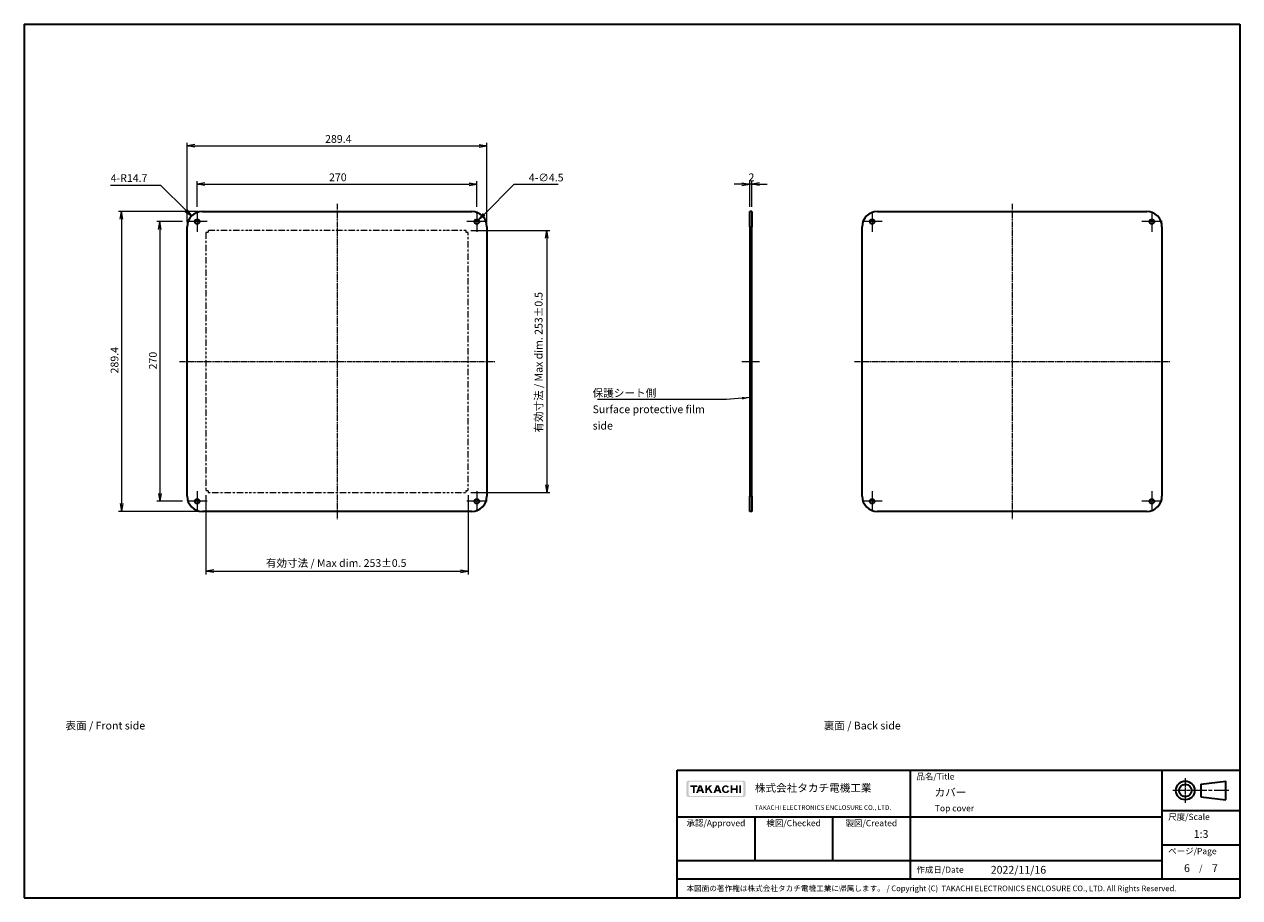
# Model space of a CAD drawing. Units: millimetres. Extents: x 0 to 9053, y 0 to 1546.
# Drawn here: x 6697 to 7870, y 0 to 843 of the extents above; entities that cross this region are included whole.
import ezdxf
from ezdxf.enums import TextEntityAlignment as Align

# ---------------------------------------------------------------- set-up
doc = ezdxf.new("R2010")
doc.units = ezdxf.units.MM
doc.linetypes.add('CHAIN', pattern=[0.35429999999999995, 0.2362, -0.0295, 0.0591, -0.0295])
doc.linetypes.add('DASH_DOUBLE_DOT', pattern=[0.43979999999999997, 0.24, -0.06, 0.0098, -0.06, 0.01, -0.06])
for name, color, linetype, lineweight in [('Border (ISO)', 7, 'Continuous', 35), ('Center Mark (ISO)', 131, 'Continuous', 18), ('Centerline (ISO)', 131, 'Continuous', 18), ('Dimension (ISO)', 7, 'Continuous', 18), ('Dimension (ISO) @ 1', 7, 'Continuous', 18), ('Hatch (ISO)', 1, 'Continuous', 18), ('Sketch Geometry (ISO)', 7, 'Continuous', 18), ('Symbol (ISO)', 7, 'Continuous', 18), ('Symbol (ISO) @ 1', 7, 'Continuous', 18), ('Title (ISO)', 7, 'Continuous', 35), ('Visible (ISO)', 7, 'Continuous', 35), ('Visible Narrow (ISO)', 7, 'Continuous', 25)]:
    doc.layers.add(name, color=color, linetype=linetype, lineweight=lineweight)
doc.styles.add('Note Text (TK)', font='MS PGothic.ttf')
doc.styles.add('文字スタイル40', font='MS PGothic.ttf')
doc.styles.add('文字スタイル67', font='arial.ttf')
doc.dimstyles.new('Default - Method 1b (TK)', dxfattribs={"dimscale": 4.5, "dimtxt": 2.5, "dimasz": 2.5, "dimexe": 1, "dimexo": 1.499999999999999, "dimgap": 1, "dimtad": 1, "dimtoh": 1, "dimrnd": 1e-08, "dimdsep": 46, "dimtxsty": 'Note Text (TK)', "dimblk": 'OPEN', "dimcen": 0.09, "dimdle": 5, "dimclrd": 100, "dimclre": 100, "dimclrt": 7, "dimadec": 1, "dimazin": 1, "dimtfac": 1, "dimtmove": 0, "dimatfit": 3, "dimldrblk": 'OPEN', "dimfxl": 1, "dimtolj": 1, "dimlwd": -1, "dimlwe": -1, "dimarcsym": 0})
doc.dimstyles.new('Default - Method 1b (TK)$7', dxfattribs={"dimscale": 4, "dimtxt": 2.5, "dimasz": 2.5, "dimexe": 1, "dimexo": 1.499999999999999, "dimgap": 1, "dimtad": 1, "dimrnd": 1e-08, "dimdsep": 46, "dimtxsty": 'Note Text (TK)', "dimcen": 0.09, "dimdle": 5, "dimclrd": 100, "dimclre": 100, "dimclrt": 7, "dimadec": 1, "dimazin": 1, "dimtfac": 1, "dimtmove": 0, "dimatfit": 3, "dimfxl": 1, "dimtolj": 1, "dimlwd": -1, "dimlwe": -1, "dimarcsym": 0})

# ---------------------------------------------------------------- blocks, each defined once
blk = doc.blocks.new('図面枠 tk図枠')
at = {"layer": 'Border (ISO)'}
for p, q in [((14.49999999999999, 289), (405.4999999999999, 289)), ((14.49999999999999, 289), (14.50000000000001, 8.000000000000007)), ((405.4999999999999, 289), (405.4999999999999, 8.000000000000007)), ((14.50000000000001, 8.000000000000007), (405.4999999999999, 8.000000000000007))]:
    blk.add_line(p, q, dxfattribs=at)
blk = doc.blocks.new('表題欄 tk表題欄')
at = {"layer": 'Hatch (ISO)'}
h = blk.add_hatch(color=256, dxfattribs=at)
edge = h.paths.add_edge_path(flags=0)
edge.add_arc((95.444849922821, 237.346881026017), 0.5958259999999996, 269.9999999999897, 360)
edge.add_line((96.040675922821, 237.3468810260171), (96.04067592282095, 240.7585970260168))
edge.add_arc((95.44484992282096, 240.7585970260169), 0.5958259999999996, 0, 90.0000000000068)
edge.add_line((95.44484992282091, 241.3544230260169), (79.00658192282103, 241.3544230260169))
edge.add_arc((79.00658192282103, 240.7585970260169), 0.5958259999999996, 90, 180)
edge.add_line((78.41075592282102, 240.7585970260168), (78.41075592282081, 237.3468810260171))
edge.add_arc((79.00658192282081, 237.3468810260168), 0.5958259999999996, 180, 270.0000000000205)
edge.add_line((79.00658192282103, 236.7510550260168), (95.44484992282091, 236.751055026017))
edge = h.paths.add_edge_path()
edge.add_line((77.70882392282107, 241.0034570260169), (77.70882392282107, 237.1020210260171))
edge.add_arc((78.41075592282097, 237.102021026017), 0.7019319999998935, 180, 270.000000000008)
edge.add_line((78.41075592282105, 236.4000890260172), (96.04067592282101, 236.4000890260172))
edge.add_arc((96.040675922821, 237.102021026017), 0.7019319999998921, 270, 360)
edge.add_line((96.7426079228209, 237.1020210260171), (96.74260792282098, 241.0034570260169))
edge.add_arc((96.04067592282107, 241.003457026017), 0.7019319999998921, 0, 90.00000000000873)
edge.add_line((96.04067592282095, 241.705389026017), (78.41075592282105, 241.7053890260169))
edge.add_arc((78.41075592282105, 241.0034570260169), 0.7019319999999984, 90.00000000000072, 180)
for points in [[(78.94128592282102, 240.1954190260171), (78.94128592282102, 239.7056990260171), (79.79013392282097, 239.7056990260171), (79.79013392282097, 237.7060090260171), (80.37779792282102, 237.7060090260171), (80.37779792282102, 239.7056990260171), (81.22664592282104, 239.7056990260171), (81.22664592282104, 240.1954190260171)], [(85.55355153134052, 237.7060090260171), (84.81294043548178, 238.9396854897348), (84.28739592282106, 238.3724785432585), (84.28739592282106, 237.7060090260171), (83.76502792282103, 237.7060090260171), (83.76502792282103, 240.1954190260171), (84.28739592282106, 240.1954190260171), (84.28739592282106, 239.1472136578642), (85.2586086041826, 240.1954190260171), (85.97643794456017, 240.1954190260171), (85.18872726044239, 239.3452627384302), (86.172817922821, 237.7060090260171)], [(91.96090243223207, 240.1954190260171), (91.96090243223207, 237.7060090260171), (92.4791894322321, 237.7060090260171), (92.4791894322321, 238.7058540260171), (93.63819343223211, 238.7058540260171), (93.63819343223211, 237.7060090260171), (94.15648043223207, 237.7060090260171), (94.15648043223207, 240.1954190260171), (93.63819343223211, 240.1954190260171), (93.63819343223211, 239.195574026017), (92.4791894322321, 239.195574026017), (92.4791894322321, 240.1954190260171)], [(94.71149643223212, 240.1954190260171), (94.71149643223212, 237.7060090260171), (95.2338644322322, 237.7060090260171), (95.2338644322322, 240.1954190260171)]]:
    blk.add_hatch(color=256, dxfattribs=at).paths.add_polyline_path(points)
h = blk.add_hatch(color=256, dxfattribs=at)
h.paths.add_polyline_path([(82.45967999495221, 238.7589070260171), (81.8218998506899, 238.7589070260171), (82.14078992282104, 239.627313026017)], flags=0)
h.paths.add_polyline_path([(82.64850318183746, 238.2447010260171), (81.63307666380464, 238.2447010260171), (81.43526189659153, 237.7060090260171), (80.81854592282102, 237.7060090260171), (81.73268992282102, 240.1954190260171), (82.54888992282102, 240.1954190260171), (83.46303392282098, 237.7060090260171), (82.84631794905052, 237.7060090260171)])
h = blk.add_hatch(color=256, dxfattribs=at)
h.paths.add_polyline_path([(87.39654585068993, 238.7589070260171), (88.03432599495216, 238.7589070260171), (87.71543592282107, 239.627313026017)], flags=0)
h.paths.add_polyline_path([(87.00990789659151, 237.7060090260171), (87.20772266380467, 238.2447010260171), (88.22314918183736, 238.2447010260171), (88.42096394905047, 237.7060090260171), (89.03767992282091, 237.7060090260171), (88.123535922821, 240.1954190260171), (87.30733592282104, 240.1954190260171), (86.39319192282105, 237.7060090260171)])
h = blk.add_hatch(color=256, dxfattribs=at)
edge = h.paths.add_edge_path()
edge.add_arc((90.39257192282079, 238.9507140260171), 1.273272000000011, 38.55054079078439, 336.5820184016556)
edge.add_line((91.56096443223191, 238.4446700260172), (91.04202846323602, 238.6694270587604))
edge.add_ellipse((90.392571922821, 238.9507140260171), major_axis=(0, -0.7998759999999119), ratio=0.8673469387756529, start_angle=128.5505407907963, end_angle=426.582018401653, ccw=False)
edge.add_line((90.96328818027123, 239.4055047731898), (91.38834540645578, 239.7442231660233))
at = {"layer": 'Title (ISO)'}
for p, q in [((74.70882392282105, 245.052739026017), (255.7088239228211, 245.052739026017)), ((74.70882392282105, 204.052739026017), (74.70882392282105, 245.052739026017)), ((149.7088239228211, 245.052739026017), (149.7088239228211, 210.052739026017)), ((230.7088239228211, 245.052739026017), (230.7088239228211, 210.052739026017)), ((255.7088239228211, 245.052739026017), (255.7088239228211, 204.052739026017)), ((243.2088239228211, 240.552739026017), (251.2088239228211, 241.552739026017)), ((243.2088239228211, 240.552739026017), (243.2088239228211, 236.552739026017)), ((251.2088239228211, 235.552739026017), (251.2088239228211, 241.552739026017)), ((243.2088239228211, 236.552739026017), (251.2088239228211, 235.552739026017)), ((230.7088239228211, 232.052739026017), (255.7088239228211, 232.052739026017)), ((74.70882392282105, 230.052739026017), (230.7088239228211, 230.0527390260171)), ((99.70882392282105, 230.052739026017), (99.70882392282108, 216.052739026017)), ((124.708823922821, 230.052739026017), (124.708823922821, 216.052739026017)), ((230.7088239228211, 221.052739026017), (255.7088239228211, 221.052739026017)), ((74.70882392282105, 216.052739026017), (230.7088239228211, 216.052739026017)), ((255.7088239228211, 210.052739026017), (74.70882392282105, 210.052739026017)), ((74.70882392282105, 204.052739026017), (255.7088239228211, 204.052739026017))]:
    blk.add_line(p, q, dxfattribs=at)
at = {"layer": 'Title (ISO)', "color": 4, "linetype": 'CHAIN', "lineweight": 18, "ltscale": 8.889559745788574}
blk.add_line((238.2088239228211, 242.5527390260171), (238.2088239228211, 234.552739026017), dxfattribs=at)
at = {"layer": 'Title (ISO)', "color": 4, "linetype": 'CHAIN', "lineweight": 18, "ltscale": 20.00163269042969}
blk.add_line((252.2088239228211, 238.552739026017), (234.2088239228211, 238.552739026017), dxfattribs=at)
at = {"layer": 'Title (ISO)'}
for radius in [3, 2]:
    blk.add_circle((238.2088239228211, 238.5527390260171), radius, dxfattribs=at)
at = {"layer": 'Title (ISO)', "color": 1, "char_height": 2.000000029802322, "line_spacing_factor": 1.5, "style": 'Note Text (TK)'}
for s, insert, attachment_point in [('\\fＭＳ Ｐゴシック|b0|i0;{\\H2.0000;品名/Title}', (151.708823922821, 243.052739026017), 4), ('\\fＭＳ Ｐゴシック|b0|i0;{\\H2.0000;尺度/Scale}', (232.7088239228211, 230.052739026017), 4), ('\\fＭＳ Ｐゴシック|b0|i0;{\\H2.0000;承認/Approved}', (87.20882392282105, 228.052739026017), 5), ('\\fＭＳ Ｐゴシック|b0|i0;{\\H2.0000;検図/Checked}', (112.208823922821, 228.0527390260171), 5), ('\\fＭＳ Ｐゴシック|b0|i0;{\\H2.0000;製図/Created}', (137.208823922821, 228.052739026017), 5), ('\\fＭＳ Ｐゴシック|b0|i0;{\\H2.0000;ページ/Page}', (232.7088239228211, 219.052739026017), 4), ('\\fＭＳ Ｐゴシック|b0|i0;{\\H2.0000;作成日/Date}', (151.708823922821, 213.052739026017), 4)]:
    blk.add_mtext(s, dxfattribs=dict(at, insert=insert, attachment_point=attachment_point))
at = {"layer": 'Title (ISO)', "color": 7, "line_spacing_factor": 1.5, "style": 'Note Text (TK)'}
for s, insert, char_height, attachment_point in [('株式会社タカチ電機工業', (99.74260792282095, 239.052739026017), 2.5, 4), ('\\fArial|b0|i0;{\\H1.4986;TAKACHI ELECTRONICS ENCLOSURE CO., LTD.}', (99.74260792282095, 233.052739026017), 1.49859994649887, 4), ('\\fＭＳ Ｐゴシック|b0|i0;{\\H2.0000;/}', (243.2088239228211, 213.5527390260171), 2.000000029802322, 5), ('\\fMS PGothic|b0|i0;{\\H1.8000;本図面の著作権は株式会社タカチ電機工業に帰属します。 / Copyright (C)\xa0 TAKACHI ELECTRONICS ENCLOSURE CO., LTD. All Rights Reserved.}', (77.70882392282107, 207.052739026017), 1.800000071525573, 4)]:
    blk.add_mtext(s, dxfattribs=dict(at, insert=insert, char_height=char_height, attachment_point=attachment_point))
at = {"layer": 'Title (ISO)', "color": 7}
for tag, p, height, style in [('<品名>_001', (151.5241648319119, 236.6535912987443), 2.5, 'Note Text (TK)'), ('<Title>_001', (151.708823922821, 231.5581960371181), 2.000000029802322, '文字スタイル67'), ('<型番>_001', (151.6576875571527, 219.9930798731327), 3.000000119209289, '文字スタイル40'), ('<総ページ数>_001', (246.7926307410029, 212.302739026017), 2.5, 'Note Text (TK)'), ('作成日_001', (175.6250171046392, 211.7814322078352), 2.5, 'Note Text (TK)'), ('<ページ_No.>_001', (237.9488807410029, 212.302739026017), 2.5, 'Note Text (TK)')]:
    blk.add_attdef(tag, p, '', height=height, dxfattribs=dict(at, style=style))
at = {"layer": 'Title (ISO)', "color": 7, "style": 'Note Text (TK)'}
for tag, p in [('<尺度>', (243.2088239228211, 224.552739026017)), ('<部品サイズ>', (112.208823922821, 213.052739026017))]:
    blk.add_attdef(tag, text='', height=2.5, dxfattribs=at).set_placement(p, align=Align.MIDDLE_CENTER)
blk = doc.blocks.new('_Open')
at = {"color": 0, "linetype": 'ByBlock', "lineweight": -2}
for p, q in [((-1, 0.1666666666666666), (0, 0)), ((-1, -0.1666666666666666), (0, 0)), ((0, 0), (-1, 0))]:
    blk.add_line(p, q, dxfattribs=at)
blk = doc.blocks.new('*D99')
at = {"layer": 'Defpoints', "color": 0}
for p in [(7133.823242992773, 688.5837999083869), (6863.823242992772, 662.3337999083869), (7133.823242992773, 662.3337999083873)]:
    blk.add_point(p, dxfattribs=at)
at = {"layer": 'Dimension (ISO)', "color": 100}
for p, q in [((6863.823242992772, 666.8337999083869), (6863.823242992772, 691.5837999083869)), ((6871.323242992772, 688.5837999083869), (7126.323242992772, 688.5837999083869)), ((7133.823242992773, 666.8337999083874), (7133.823242992773, 691.5837999083869))]:
    blk.add_line(p, q, dxfattribs=at)
at = {"layer": 'Dimension (ISO)', "color": 100, "xscale": 7.5, "yscale": 7.5, "zscale": 7.5, "rotation": 180}
blk.add_blockref('_Open', (6863.823242992772, 688.5837999083869), dxfattribs=at)
at = {"layer": 'Dimension (ISO)', "color": 100, "xscale": 7.5, "yscale": 7.5, "zscale": 7.5}
blk.add_blockref('_Open', (7133.823242992773, 688.5837999083869), dxfattribs=at)
at = {"layer": 'Dimension (ISO)', "color": 7, "insert": (6991.110174810954, 695.3337999083869), "char_height": 7.5, "attachment_point": 4, "style": 'Note Text (TK)'}
blk.add_mtext('\\A1;270', dxfattribs=at)
blk = doc.blocks.new('*D100')
at = {"layer": 'Defpoints', "color": 0}
for p in [(7143.523242992772, 725.5837999083869), (6854.123242992773, 647.5837999083869), (7143.523242992772, 647.5837999083869)]:
    blk.add_point(p, dxfattribs=at)
at = {"layer": 'Dimension (ISO)', "color": 100}
for p, q in [((6854.123242992773, 652.0837999083869), (6854.123242992773, 728.5837999083869)), ((7143.523242992772, 652.0837999083869), (7143.523242992772, 728.5837999083869)), ((6861.623242992774, 725.5837999083869), (7136.023242992774, 725.5837999083869))]:
    blk.add_line(p, q, dxfattribs=at)
at = {"layer": 'Dimension (ISO)', "color": 100, "xscale": 7.5, "yscale": 7.5, "zscale": 7.5, "rotation": 180}
blk.add_blockref('_Open', (6854.123242992773, 725.5837999083869), dxfattribs=at)
at = {"layer": 'Dimension (ISO)', "color": 100, "xscale": 7.5, "yscale": 7.5, "zscale": 7.5}
blk.add_blockref('_Open', (7143.523242992772, 725.5837999083869), dxfattribs=at)
at = {"layer": 'Dimension (ISO)', "color": 7, "insert": (6987.253640720045, 732.3337999083869), "char_height": 7.5, "attachment_point": 4, "style": 'Note Text (TK)'}
blk.add_mtext('\\A1;289.4', dxfattribs=at)
blk = doc.blocks.new('*D101')
at = {"layer": 'Defpoints', "color": 0}
for p in [(6858.428773309331, 657.9782695918293), (6868.823242992774, 647.5837999083892)]:
    blk.add_point(p, dxfattribs=at)
at = {"layer": 'Dimension (ISO)', "color": 100}
for p, q in [((6780.33255000281, 687.8624827871772), (6828.54456011397, 687.8624827871776)), ((6828.54456011397, 687.8624827871776), (6853.125472450429, 663.2815704507274))]:
    blk.add_line(p, q, dxfattribs=at)
at = {"layer": 'Dimension (ISO)', "color": 100, "xscale": 7.5, "yscale": 7.5, "zscale": 7.5, "rotation": 315.0000000000113}
blk.add_blockref('_Open', (6858.428773309331, 657.9782695918293), dxfattribs=at)
at = {"layer": 'Dimension (ISO)', "color": 7, "insert": (6780.33255000281, 694.5974827871785), "char_height": 7.5, "attachment_point": 4, "style": 'Note Text (TK)'}
blk.add_mtext('\\A1;\\fＭＳ Ｐゴシック|b0|i0;{\\H7.4700;4-R14.7}', dxfattribs=at)
blk = doc.blocks.new('*D102')
at = {"layer": 'Defpoints', "color": 0}
for p in [(6854.073242992777, 652.583799908387), (6827.823242992775, 382.5837999083875), (6854.073242992777, 382.5837999083875)]:
    blk.add_point(p, dxfattribs=at)
at = {"layer": 'Dimension (ISO)', "color": 100}
for p, q in [((6849.573242992777, 652.583799908387), (6824.823242992775, 652.583799908387)), ((6827.823242992775, 645.083799908387), (6827.823242992775, 390.0837999083876)), ((6849.573242992777, 382.5837999083875), (6824.823242992775, 382.5837999083875))]:
    blk.add_line(p, q, dxfattribs=at)
at = {"layer": 'Dimension (ISO)', "color": 100, "xscale": 7.5, "yscale": 7.5, "zscale": 7.5}
for p, rotation in [((6827.823242992775, 652.583799908387), 90), ((6827.823242992775, 382.5837999083875), 270)]:
    blk.add_blockref('_Open', p, dxfattribs=dict(at, rotation=rotation))
at = {"layer": 'Dimension (ISO)', "color": 7, "insert": (6821.073242992773, 509.8707317265692), "char_height": 7.5, "attachment_point": 4, "rotation": 90, "style": 'Note Text (TK)'}
blk.add_mtext('\\A1;270', dxfattribs=at)
blk = doc.blocks.new('*D103')
at = {"layer": 'Defpoints', "color": 0}
for p in [(6868.823242992776, 662.2837999083874), (6790.823242992776, 372.8837999083877), (6868.823242992778, 372.8837999083877)]:
    blk.add_point(p, dxfattribs=at)
at = {"layer": 'Dimension (ISO)', "color": 100}
for p, q in [((6864.323242992776, 662.2837999083874), (6787.823242992776, 662.2837999083874)), ((6790.823242992776, 654.7837999083874), (6790.823242992776, 380.3837999083877)), ((6864.323242992778, 372.8837999083877), (6787.823242992776, 372.8837999083877))]:
    blk.add_line(p, q, dxfattribs=at)
at = {"layer": 'Dimension (ISO)', "color": 100, "xscale": 7.5, "yscale": 7.5, "zscale": 7.5}
for p, rotation in [((6790.823242992776, 662.2837999083874), 90), ((6790.823242992776, 372.8837999083877), 270)]:
    blk.add_blockref('_Open', p, dxfattribs=dict(at, rotation=rotation))
at = {"layer": 'Dimension (ISO)', "color": 7, "insert": (6784.073242992774, 506.0141976356597), "char_height": 7.5, "attachment_point": 4, "rotation": 90, "style": 'Note Text (TK)'}
blk.add_mtext('\\A1;289.4', dxfattribs=at)
blk = doc.blocks.new('*D104')
at = {"layer": 'Defpoints', "color": 0}
for p in [(6872.323242992774, 393.0837999083874), (7125.323242992774, 393.0837999083874), (7125.323242992774, 315.0837999083874)]:
    blk.add_point(p, dxfattribs=at)
at = {"layer": 'Dimension (ISO)', "color": 100}
for p, q in [((6872.323242992774, 388.5837999083874), (6872.323242992774, 312.0837999083874)), ((7125.323242992774, 388.5837999083874), (7125.323242992774, 312.0837999083874)), ((6879.823242992774, 315.0837999083874), (7117.823242992773, 315.0837999083874))]:
    blk.add_line(p, q, dxfattribs=at)
at = {"layer": 'Dimension (ISO)', "color": 100, "xscale": 7.5, "yscale": 7.5, "zscale": 7.5, "rotation": 180}
blk.add_blockref('_Open', (6872.323242992774, 315.0837999083874), dxfattribs=at)
at = {"layer": 'Dimension (ISO)', "color": 100, "xscale": 7.5, "yscale": 7.5, "zscale": 7.5}
blk.add_blockref('_Open', (7125.323242992774, 315.0837999083874), dxfattribs=at)
at = {"layer": 'Dimension (ISO)', "color": 7, "insert": (6930.150174810954, 323.0072089992965), "char_height": 7.5, "attachment_point": 4, "style": 'Note Text (TK)'}
blk.add_mtext('\\A1;\\fＭＳ Ｐゴシック|b0|i0;{\\H7.4700;有効寸法 / Max dim. 253±0.5}', dxfattribs=at)
blk = doc.blocks.new('*D105')
at = {"layer": 'Defpoints', "color": 0}
for p in [(7123.323242992777, 644.083799908387), (7123.323242992777, 391.0837999083876), (7201.323242992775, 391.0837999083876)]:
    blk.add_point(p, dxfattribs=at)
at = {"layer": 'Dimension (ISO)', "color": 100}
for p, q in [((7127.823242992777, 644.083799908387), (7204.323242992775, 644.083799908387)), ((7201.323242992775, 636.583799908387), (7201.323242992775, 398.5837999083876)), ((7127.823242992777, 391.0837999083876), (7204.323242992775, 391.0837999083876))]:
    blk.add_line(p, q, dxfattribs=at)
at = {"layer": 'Dimension (ISO)', "color": 100, "xscale": 7.5, "yscale": 7.5, "zscale": 7.5}
for p, rotation in [((7201.323242992775, 644.083799908387), 90), ((7201.323242992775, 391.0837999083876), 270)]:
    blk.add_blockref('_Open', p, dxfattribs=dict(at, rotation=rotation))
at = {"layer": 'Dimension (ISO)', "color": 7, "insert": (7193.399833901864, 448.9107317265692), "char_height": 7.5, "attachment_point": 4, "rotation": 90, "style": 'Note Text (TK)'}
blk.add_mtext('\\A1;\\fＭＳ Ｐゴシック|b0|i0;{\\H7.4700;有効寸法 / Max dim. 253±0.5}', dxfattribs=at)
blk = doc.blocks.new('*D106')
at = {"layer": 'Defpoints', "color": 0}
for p in [(7132.232252735104, 650.9928096507178), (7135.414233250443, 654.1747901660573)]:
    blk.add_point(p, dxfattribs=at)
at = {"layer": 'Dimension (ISO)', "color": 100}
for p, q in [((7169.590181675417, 688.3507385910302), (7140.717534109342, 659.4780910249564)), ((7212.357073884803, 688.3507385910298), (7169.590181675417, 688.3507385910302)), ((7133.553242992774, 652.5837999083869), (7134.093242992775, 652.5837999083869)), ((7133.823242992774, 652.313799908387), (7133.823242992774, 652.8537999083878))]:
    blk.add_line(p, q, dxfattribs=at)
at = {"layer": 'Dimension (ISO)', "color": 100, "xscale": 7.5, "yscale": 7.5, "zscale": 7.5, "rotation": 225}
blk.add_blockref('_Open', (7135.414233250443, 654.1747901660573), dxfattribs=at)
at = {"layer": 'Dimension (ISO)', "color": 7, "insert": (7183.920142066622, 695.0857385910293), "char_height": 7.5, "attachment_point": 4, "style": 'Note Text (TK)'}
blk.add_mtext('\\A1;\\fＭＳ Ｐゴシック|b0|i0;{\\H7.4700;4-∅4.5}', dxfattribs=at)
blk = doc.blocks.new('*D107')
at = {"layer": 'Defpoints', "color": 0}
for p in [(7397.09659286489, 688.5837999083869), (7397.09659286489, 662.2837999083872), (7399.096592864892, 662.2837999083872)]:
    blk.add_point(p, dxfattribs=at)
at = {"layer": 'Dimension (ISO)', "color": 100}
for p, q in [((7389.59659286489, 688.5837999083869), (7382.09659286489, 688.5837999083869)), ((7397.09659286489, 666.7837999083872), (7397.09659286489, 691.5837999083869)), ((7399.096592864892, 688.5837999083869), (7397.09659286489, 688.5837999083869)), ((7399.096592864892, 666.7837999083872), (7399.096592864892, 691.5837999083869)), ((7406.59659286489, 688.5837999083869), (7414.096592864891, 688.5837999083869))]:
    blk.add_line(p, q, dxfattribs=at)
at = {"layer": 'Dimension (ISO)', "color": 100, "xscale": 7.5, "yscale": 7.5, "zscale": 7.5}
blk.add_blockref('_Open', (7397.09659286489, 688.5837999083869), dxfattribs=at)
at = {"layer": 'Dimension (ISO)', "color": 100, "xscale": 7.5, "yscale": 7.5, "zscale": 7.5, "rotation": 180}
blk.add_blockref('_Open', (7399.096592864892, 688.5837999083869), dxfattribs=at)
at = {"layer": 'Dimension (ISO)', "color": 7, "insert": (7395.923297410345, 695.3337999083869), "char_height": 7.5, "attachment_point": 4, "style": 'Note Text (TK)'}
blk.add_mtext('\\A1;2', dxfattribs=at)

msp = doc.modelspace()

# ---------------------------------------------------------------- linework, layer by layer
at = {"layer": 'Center Mark (ISO)', "linetype": 'CHAIN', "ltscale": 7.222748279571533}
for p, q in [((6863.823242992772, 662.3337999083869), (6863.823242992772, 642.8337999083869)), ((7133.823242992773, 662.3337999083873), (7133.823242992773, 642.8337999083874)), ((7515.301142623643, 662.3337999083873), (7515.301142623643, 642.8337999083874)), ((7785.301142623644, 662.3337999083869), (7785.301142623644, 642.8337999083869)), ((6873.573242992773, 652.5837999083869), (6854.073242992773, 652.5837999083869)), ((7143.573242992772, 652.5837999083874), (7124.073242992773, 652.5837999083874)), ((7525.051142623644, 652.5837999083874), (7505.551142623644, 652.5837999083874)), ((7795.051142623643, 652.5837999083869), (7775.551142623644, 652.5837999083869)), ((6863.823242992772, 392.3337999083874), (6863.823242992772, 372.8337999083874)), ((7133.823242992773, 392.3337999083874), (7133.823242992773, 372.8337999083874)), ((7515.301142623643, 392.3337999083874), (7515.301142623643, 372.8337999083874)), ((7785.301142623644, 392.3337999083874), (7785.301142623644, 372.8337999083874)), ((6873.573242992773, 382.5837999083874), (6854.073242992773, 382.5837999083874)), ((7143.573242992772, 382.5837999083874), (7124.073242992773, 382.5837999083874)), ((7525.051142623644, 382.5837999083874), (7505.551142623644, 382.5837999083874)), ((7795.051142623643, 382.5837999083874), (7775.551142623644, 382.5837999083874))]:
    msp.add_line(p, q, dxfattribs=at)
at = {"layer": 'Centerline (ISO)', "linetype": 'CHAIN', "ltscale": 23.99096870422363}
for p, q in [((6998.823242992774, 669.7837999083872), (6998.823242992774, 365.3837999083876)), ((7650.301142623644, 669.7837999083872), (7650.301142623644, 365.3837999083876)), ((6846.623242992773, 517.5837999083873), (7151.023242992772, 517.5837999083873)), ((7498.101142623643, 517.5837999083873), (7802.501142623643, 517.5837999083873))]:
    msp.add_line(p, q, dxfattribs=at)
at = {"layer": 'Centerline (ISO)', "linetype": 'CHAIN', "ltscale": 6.296741962432861}
msp.add_line((7389.596592864895, 517.5837999083873), (7406.596592864895, 517.5837999083873), dxfattribs=at)
at = {"layer": 'Sketch Geometry (ISO)', "color": 4, "linetype": 'DASH_DOUBLE_DOT', "lineweight": 18, "ltscale": 0.5966876149177552}
for p, q in [((6874.323242992772, 642.0837999083873), (6872.323242992774, 642.0837999083873)), ((6874.323242992772, 644.0837999083869), (6874.323242992772, 642.0837999083869)), ((7123.323242992772, 642.0837999083873), (7123.323242992772, 644.0837999083874)), ((7125.323242992774, 642.0837999083873), (7123.323242992772, 642.0837999083873)), ((6872.323242992774, 393.0837999083874), (6874.323242992772, 393.0837999083874)), ((6874.323242992772, 393.0837999083874), (6874.323242992772, 391.0837999083874)), ((7123.323242992772, 391.0837999083874), (7123.323242992772, 393.0837999083874)), ((7123.323242992772, 393.0837999083874), (7125.323242992774, 393.0837999083874))]:
    msp.add_line(p, q, dxfattribs=at)
at = {"layer": 'Sketch Geometry (ISO)', "color": 4, "linetype": 'DASH_DOUBLE_DOT', "lineweight": 18, "ltscale": 8.98676872253418}
for p, q in [((6872.323242992774, 642.0837999083873), (6872.323242992774, 393.0837999083874)), ((7123.323242992772, 644.0837999083869), (6874.323242992772, 644.0837999083869)), ((7125.323242992774, 393.0837999083874), (7125.323242992774, 642.0837999083873)), ((6874.323242992772, 391.0837999083874), (7123.323242992772, 391.0837999083874))]:
    msp.add_line(p, q, dxfattribs=at)
at = {"layer": 'Visible (ISO)'}
for p, q in [((6868.823242992774, 662.2837999083872), (7128.823242992772, 662.2837999083872)), ((7399.096592864892, 662.2837999083872), (7397.09659286489, 662.2837999083872)), ((7397.096592864895, 647.5837999083873), (7397.09659286489, 662.2837999083872)), ((7399.096592864892, 662.2837999083872), (7399.096592864895, 647.5837999083873)), ((7520.301142623644, 662.2837999083872), (7780.301142623642, 662.2837999083872)), ((6854.123242992773, 387.5837999083874), (6854.123242992773, 647.5837999083869)), ((7143.523242992772, 647.5837999083873), (7143.523242992772, 387.5837999083874)), ((7397.096592864895, 647.5837999083873), (7397.096592864895, 387.5837999083874)), ((7399.096592864895, 387.5837999083874), (7399.096592864895, 647.5837999083873)), ((7505.601142623643, 387.5837999083874), (7505.601142623643, 647.5837999083873)), ((7795.001142623643, 647.5837999083869), (7795.001142623643, 387.5837999083874)), ((7397.09659286489, 372.8837999083876), (7397.096592864895, 387.5837999083874)), ((7399.096592864895, 387.5837999083874), (7399.096592864892, 372.8837999083876)), ((7128.823242992772, 372.8837999083876), (6868.823242992774, 372.8837999083876)), ((7399.096592864892, 372.8837999083876), (7397.09659286489, 372.8837999083876)), ((7780.301142623642, 372.8837999083876), (7520.301142623644, 372.8837999083876))]:
    msp.add_line(p, q, dxfattribs=at)
for centre in [(6863.823242992772, 652.5837999083869), (7133.823242992773, 652.5837999083874), (7515.301142623643, 652.5837999083874), (7785.301142623644, 652.5837999083869), (6863.823242992772, 382.5837999083874), (7133.823242992773, 382.5837999083874), (7515.301142623643, 382.5837999083874), (7785.301142623644, 382.5837999083874)]:
    msp.add_circle(centre, 2.249999999999998, dxfattribs=at)
for centre, radius, start, end in [((6868.823242992774, 647.5837999083869), 14.69999999999997, 90, 180), ((7128.823242992772, 647.5837999083873), 14.69999999999993, 0, 90), ((7520.301142623644, 647.5837999083873), 14.69999999999993, 90, 180), ((7780.301142623642, 647.5837999083869), 14.69999999999997, 0, 90), ((6868.823242992774, 387.5837999083874), 14.69999999999997, 180, 270), ((7128.823242992772, 387.5837999083874), 14.69999999999998, 270, 0), ((7520.301142623644, 387.5837999083874), 14.69999999999998, 180, 270), ((7780.301142623642, 387.5837999083874), 14.69999999999997, 270, 0)]:
    msp.add_arc(centre, radius, start, end, dxfattribs=at)
at = {"layer": 'Visible Narrow (ISO)'}
for p, q in [((7399.096592864895, 647.5837999083873), (7397.096592864895, 647.5837999083873)), ((7399.096592864895, 387.5837999083874), (7397.096592864895, 387.5837999083874))]:
    msp.add_line(p, q, dxfattribs=at)

# ---------------------------------------------------------------- block references
at = {"xscale": 3, "yscale": 3, "zscale": 3}
msp.add_blockref('図面枠 tk図枠', (6653.5, -24), dxfattribs=at)
ref = msp.add_blockref('表題欄 tk表題欄', (7102.873528231537, -612.158217078051), dxfattribs=dict(xscale=3, yscale=3, zscale=3))
ref.add_attrib('<品名>_001', 'カバー', (7575.488636363636, 97.9090909090909), dxfattribs={"layer": 'Title (ISO)', "color": 7, "height": 7.5, "style": 'Note Text (TK)'})
ref.add_attrib('<尺度>_001', '1:3', (7825.639204545455, 57.75), dxfattribs={"layer": 'Title (ISO)', "color": 7, "height": 7.5, "style": 'Note Text (TK)'})
ref.add_attrib('作成日_001', '2022/11/16', (7629.748579545455, 23.18607954545455), dxfattribs={"layer": 'Title (ISO)', "color": 7, "height": 7.5, "style": 'Note Text (TK)'})
ref.add_attrib('<Title>_001', 'Top cover', (7575.803547063921, 83.33287854888061), dxfattribs={"layer": 'Title (ISO)', "color": 7, "height": 6.000000089406967, "style": '文字スタイル67'})
ref.add_attrib('<ページ_No.>_001', '6', (7816.272727272727, 24.75), dxfattribs={"layer": 'Title (ISO)', "color": 7, "height": 7.5, "style": 'Note Text (TK)'})
ref.add_attrib('<総ページ数>_001', '7', (7843.251420454546, 24.75), dxfattribs={"layer": 'Title (ISO)', "color": 7, "height": 7.5, "style": 'Note Text (TK)'})

# ---------------------------------------------------------------- texts
at = {"layer": 'Symbol (ISO)', "color": 7, "char_height": 7.5, "style": 'Note Text (TK)'}
for s, insert, width, attachment_point, line_spacing_factor in [('\\fＭＳ Ｐゴシック|b0|i0;保護シート側\\P\\fＭＳ Ｐゴシック|b0|i0;Surface protective film side', (7245.493744779722, 490.9819554820828), 129.2982530593872, 1, 1.265217423439025), ('\\fＭＳ Ｐゴシック|b0|i0;裏面 / Back side', (7468.511365747104, 166.1050895008934), 80.35087823867796, 4, 1.5)]:
    msp.add_mtext(s, dxfattribs=dict(at, insert=insert, width=width, attachment_point=attachment_point, line_spacing_factor=line_spacing_factor))
at = {"layer": 'Symbol (ISO)', "color": 7, "insert": (6736.728623937321, 166.1050895008934), "char_height": 7.5, "attachment_point": 4, "line_spacing_factor": 1.5, "style": 'Note Text (TK)'}
msp.add_mtext('\\fＭＳ Ｐゴシック|b0|i0;表面 / Front side', dxfattribs=at)

# ---------------------------------------------------------------- dimensions: what is measured, and where the dimension line sits
at = {"layer": 'Dimension (ISO) @ 1', "color": 100}
dim = msp.add_linear_dim(base=(7143.523242992772, 725.5837999083869), p1=(6854.123242992773, 647.5837999083869), p2=(7143.523242992772, 647.5837999083869), dimstyle='Default - Method 1b (TK)', override={"dimscale": 1, "dimtxt": 7.5, "dimasz": 7.5, "dimexe": 3, "dimexo": 4.499999999999999, "dimgap": 3, "dimdec": 2, "dimcen": 0.27, "dimtol": 0, "dimlim": 0, "dimtp": 0, "dimtm": 0, "dimtdec": 2, "dimtix": 0, "dimtofl": 0, "dimtmove": 0, "dimatfit": 1}, dxfattribs=at)
dim.commit()
dim.dimension.update_dxf_attribs({"geometry": '*D100', "text_midpoint": (6998.823242992774, 725.5837999083869), "dimtype": 128})
dim = msp.add_radius_dim(center=(6868.823242992774, 647.5837999083892), mpoint=(6858.428773309331, 657.9782695918293), text='\\fＭＳ Ｐゴシック|b0|i0;{\\H7.4700;4-<>}', dimstyle='Default - Method 1b (TK)', override={"dimscale": 1, "dimtxt": 7.5, "dimasz": 7.5, "dimexe": 3, "dimexo": 4.499999999999999, "dimgap": 3, "dimtih": 1, "dimtoh": 1, "dimdec": 2, "dimlfac": 1.000000000000007, "dimcen": 0, "dimtol": 0, "dimlim": 0, "dimtp": 0, "dimtm": 0, "dimtdec": 2, "dimtix": 0, "dimtofl": 0, "dimtmove": 0, "dimatfit": 3}, dxfattribs=at)
dim.commit()
dim.dimension.update_dxf_attribs({"geometry": '*D101', "text_midpoint": (6797.882805684629, 687.8624827871785), "dimtype": 132})
for base, p1, p2, angle, override, picture, middle in [((7133.823242992773, 688.5837999083869), (6863.823242992772, 662.3337999083869), (7133.823242992773, 662.3337999083873), 180, {"dimscale": 1, "dimtxt": 7.5, "dimasz": 7.5, "dimexe": 3, "dimexo": 4.499999999999999, "dimgap": 3, "dimdec": 2, "dimcen": 0.27, "dimtol": 0, "dimlim": 0, "dimtp": 0, "dimtm": 0, "dimtdec": 2, "dimtix": 0, "dimtofl": 0, "dimtmove": 0, "dimatfit": 1}, '*D99', (6998.823242992774, 688.5837999083869)), ((7397.09659286489, 688.5837999083869), (7399.096592864892, 662.2837999083872), (7397.09659286489, 662.2837999083872), 180, {"dimscale": 1, "dimtxt": 7.5, "dimasz": 7.5, "dimexe": 3, "dimexo": 4.499999999999999, "dimgap": 3, "dimdec": 2, "dimcen": 0.27, "dimtol": 0, "dimlim": 0, "dimtp": 0, "dimtm": 0, "dimtdec": 2, "dimtix": 0, "dimtofl": 1, "dimtmove": 0, "dimatfit": 1}, '*D107', (7398.096592864892, 688.5837999083869)), ((6790.823242992776, 372.8837999083877), (6868.823242992774, 662.2837999083872), (6868.823242992774, 372.8837999083876), 270, {"dimscale": 1, "dimtxt": 7.5, "dimasz": 7.5, "dimexe": 3, "dimexo": 4.499999999999999, "dimgap": 3, "dimdec": 2, "dimcen": 0.27, "dimtol": 0, "dimlim": 0, "dimtp": 0, "dimtm": 0, "dimtdec": 2, "dimtix": 0, "dimtofl": 0, "dimtmove": 0, "dimatfit": 1}, '*D103', (6790.823242992773, 517.5837999083869)), ((6827.823242992775, 382.5837999083875), (6854.073242992773, 652.5837999083869), (6854.073242992773, 382.5837999083874), 90, {"dimscale": 1, "dimtxt": 7.5, "dimasz": 7.5, "dimexe": 3, "dimexo": 4.499999999999999, "dimgap": 3, "dimdec": 2, "dimcen": 0.27, "dimtol": 0, "dimlim": 0, "dimtp": 0, "dimtm": 0, "dimtdec": 2, "dimtix": 0, "dimtofl": 0, "dimtmove": 0, "dimatfit": 1}, '*D102', (6827.823242992772, 517.5837999083873))]:
    dim = msp.add_linear_dim(base=base, p1=p1, p2=p2, angle=angle, dimstyle='Default - Method 1b (TK)', override=override, dxfattribs=at)
    dim.commit()
    dim.dimension.update_dxf_attribs({"geometry": picture, "text_midpoint": middle, "dimtype": 128})
dim = msp.add_diameter_dim_2p(p1=(7132.232252735104, 650.9928096507178), p2=(7135.414233250443, 654.1747901660573), text='\\fＭＳ Ｐゴシック|b0|i0;{\\H7.4700;4-<>}', dimstyle='Default - Method 1b (TK)', override={"dimscale": 1, "dimtxt": 7.5, "dimasz": 7.5, "dimexe": 3, "dimexo": 4.499999999999999, "dimgap": 3, "dimtih": 1, "dimtoh": 1, "dimdec": 2, "dimlfac": 0.9999999999999747, "dimcen": 0.27, "dimtol": 0, "dimlim": 0, "dimtp": 0, "dimtm": 0, "dimtdec": 2, "dimtix": 0, "dimtofl": 0, "dimtmove": 0, "dimatfit": 3}, dxfattribs=at)
dim.commit()
dim.dimension.update_dxf_attribs({"geometry": '*D106', "text_midpoint": (7198.138607975713, 688.3507385910292), "dimtype": 131})
for base, p1, p2, angle, picture, middle in [((7201.323242992775, 391.0837999083876), (7123.323242992772, 644.0837999083869), (7123.323242992772, 391.0837999083874), 90, '*D105', (7201.323242992772, 517.5837999083873)), ((7125.323242992774, 315.0837999083874), (6872.323242992774, 393.0837999083874), (7125.323242992774, 393.0837999083874), 180, '*D104', (6998.823242992774, 315.0837999083874))]:
    dim = msp.add_linear_dim(base=base, p1=p1, p2=p2, angle=angle, text='\\fＭＳ Ｐゴシック|b0|i0;{\\H7.4700;有効寸法 / Max dim. <>}', dimstyle='Default - Method 1b (TK)', override={"dimscale": 1, "dimtxt": 7.5, "dimasz": 7.5, "dimexe": 3, "dimexo": 4.499999999999999, "dimgap": 3, "dimdec": 2, "dimcen": 0.27, "dimtol": 1, "dimlim": 0, "dimtp": 0.5, "dimtm": 0.5, "dimtdec": 2, "dimtix": 0, "dimtofl": 0, "dimtmove": 0, "dimatfit": 1}, dxfattribs=at)
    dim.commit()
    dim.dimension.update_dxf_attribs({"geometry": picture, "text_midpoint": middle, "dimtype": 128})

# ---------------------------------------------------------------- leaders
at = {"layer": 'Symbol (ISO) @ 1', "color": 100, "annotation_type": 0, "has_hookline": 1, "hookline_direction": 1, "text_width": 124.4744318181818}
msp.add_leader([(7397.096592864895, 482.6486220494084), (7374.79199783911, 480.9117747906428)], dimstyle='Default - Method 1b (TK)$7', override={"dimscale": 1, "dimtxt": 7.5, "dimasz": 7.5, "dimgap": 0, "dimtad": 1}, dxfattribs=at)

doc.saveas('drawing.dxf')
